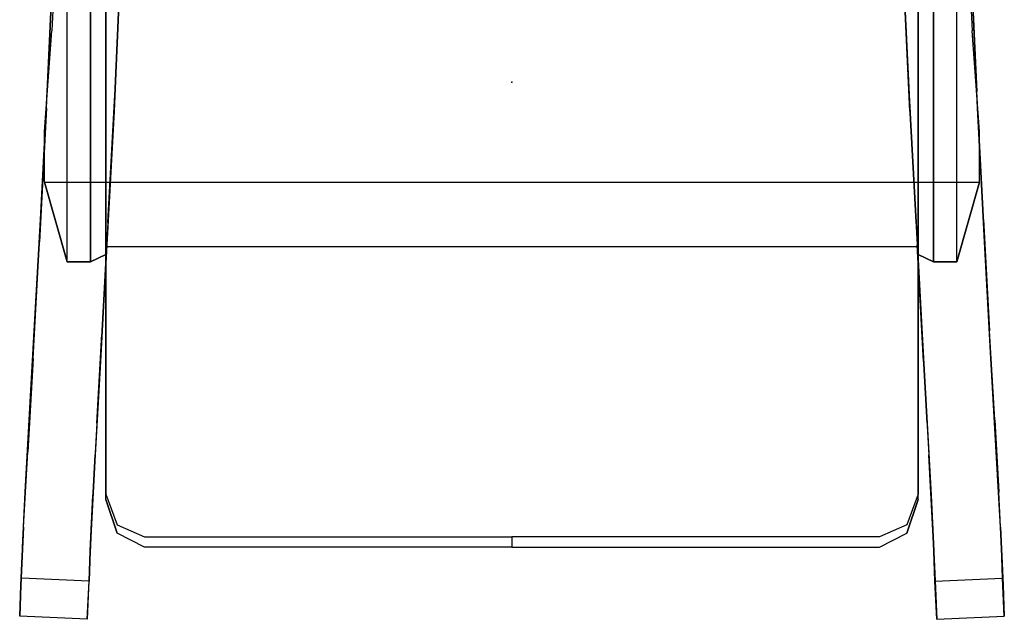
# Model space of a CAD drawing. Units: millimetres. Extents: x -6609 to 38744, y 2384 to 22247.
# Drawn here: x -4567 to -4058, y 8791 to 9101 of the extents above; entities that cross this region are included whole.
import ezdxf

# ---------------------------------------------------------------- set-up
doc = ezdxf.new("R2010")
doc.units = ezdxf.units.MM
for name, color, linetype in [('461_LEG-3D', 252, 'Continuous'), ('461_SHELL-3D', 8, 'Continuous'), ('461_UPHOL-3D', 1, 'Continuous'), ('Мебель', 7, 'Continuous')]:
    doc.layers.add(name, color=color, linetype=linetype)

# ---------------------------------------------------------------- blocks, each defined once
blk = doc.blocks.new('A$C38B714C4')
blk.add_point((0, 0))
at = {"layer": '461_LEG-3D'}
for points, invisible_edges in [([(-0.24039, -0.00488, 0.38555), (-0.24079, -0.01336, 0.40375), (-0.23696, 0.06877, 0.43207), (-0.23672, 0.07396, 0.41268)], 5), ([(-0.20176, 0.07233, 0.41268), (-0.20543, -0.00651, 0.38555), (-0.24039, -0.00488, 0.38555), (-0.23672, 0.07396, 0.41268)], 10), ([(-0.20543, -0.00651, 0.38555), (-0.20582, -0.01498, 0.40375), (-0.202, 0.06714, 0.43207), (-0.20176, 0.07233, 0.41268)], 5), ([(0.20176, 0.07233, 0.41268), (0.20543, -0.00651, 0.38555), (0.24039, -0.00488, 0.38555), (0.23672, 0.07396, 0.41268)], 10), ([(0.20543, -0.00651, 0.38555), (0.20582, -0.01498, 0.40375), (0.202, 0.06714, 0.43207), (0.20176, 0.07233, 0.41268)], 5), ([(0.24039, -0.00488, 0.38555), (0.24079, -0.01336, 0.40375), (0.23696, 0.06877, 0.43207), (0.23672, 0.07396, 0.41268)], 5), ([(-0.24079, -0.01336, 0.40375), (-0.23696, 0.06877, 0.43207), (-0.202, 0.06714, 0.43207), (-0.20582, -0.01498, 0.40375)], 10), ([(0.24079, -0.01336, 0.40375), (0.23696, 0.06877, 0.43207), (0.202, 0.06714, 0.43207), (0.20582, -0.01498, 0.40375)], 10), ([(-0.24445, -0.08247, 0.36113), (-0.24391, -0.07096, 0.34468), (-0.24039, -0.00488, 0.38555), (-0.24079, -0.01336, 0.40375)], 5), ([(-0.20543, -0.00651, 0.38555), (-0.20895, -0.07259, 0.34468), (-0.24391, -0.07096, 0.34468), (-0.24039, -0.00488, 0.38555)], 10), ([(0.20543, -0.00651, 0.38555), (0.20895, -0.07259, 0.34468), (0.24391, -0.07096, 0.34468), (0.24039, -0.00488, 0.38555)], 10), ([(0.24445, -0.08247, 0.36113), (0.24391, -0.07096, 0.34468), (0.24039, -0.00488, 0.38555), (0.24079, -0.01336, 0.40375)], 5), ([(-0.20948, -0.08409, 0.36113), (-0.20895, -0.07259, 0.34468), (-0.20543, -0.00651, 0.38555), (-0.20582, -0.01498, 0.40375)], 5), ([(0.20948, -0.08409, 0.36113), (0.20895, -0.07259, 0.34468), (0.20543, -0.00651, 0.38555), (0.20582, -0.01498, 0.40375)], 5), ([(-0.24445, -0.08247, 0.36113), (-0.24079, -0.01336, 0.40375), (-0.20582, -0.01498, 0.40375), (-0.20948, -0.08409, 0.36113)], 10), ([(0.24445, -0.08247, 0.36113), (0.24079, -0.01336, 0.40375), (0.20582, -0.01498, 0.40375), (0.20948, -0.08409, 0.36113)], 10), ([(-0.24704, -0.12862, 0.2907), (-0.2477, -0.1428, 0.30489), (-0.24445, -0.08247, 0.36113), (-0.24391, -0.07096, 0.34468)], 5), ([(-0.20895, -0.07259, 0.34468), (-0.21208, -0.13025, 0.2907), (-0.24704, -0.12862, 0.2907), (-0.24391, -0.07096, 0.34468)], 10), ([(0.20895, -0.07259, 0.34468), (0.21208, -0.13025, 0.2907), (0.24704, -0.12862, 0.2907), (0.24391, -0.07096, 0.34468)], 10), ([(0.24704, -0.12862, 0.2907), (0.2477, -0.1428, 0.30489), (0.24445, -0.08247, 0.36113), (0.24391, -0.07096, 0.34468)], 5), ([(-0.21208, -0.13025, 0.2907), (-0.21274, -0.14443, 0.30489), (-0.20948, -0.08409, 0.36113), (-0.20895, -0.07259, 0.34468)], 5), ([(0.21208, -0.13025, 0.2907), (0.21274, -0.14443, 0.30489), (0.20948, -0.08409, 0.36113), (0.20895, -0.07259, 0.34468)], 5), ([(-0.2477, -0.1428, 0.30489), (-0.24445, -0.08247, 0.36113), (-0.20948, -0.08409, 0.36113), (-0.21274, -0.14443, 0.30489)], 10), ([(0.2477, -0.1428, 0.30489), (0.24445, -0.08247, 0.36113), (0.20948, -0.08409, 0.36113), (0.21274, -0.14443, 0.30489)], 10), ([(-0.25048, -0.19104, 0.23787), (-0.24972, -0.17461, 0.22636), (-0.24704, -0.12862, 0.2907), (-0.2477, -0.1428, 0.30489)], 5), ([(-0.21208, -0.13025, 0.2907), (-0.21475, -0.17624, 0.22636), (-0.24972, -0.17461, 0.22636), (-0.24704, -0.12862, 0.2907)], 10), ([(-0.21552, -0.19267, 0.23787), (-0.21475, -0.17624, 0.22636), (-0.21208, -0.13025, 0.2907), (-0.21274, -0.14443, 0.30489)], 5), ([(0.21208, -0.13025, 0.2907), (0.21475, -0.17624, 0.22636), (0.24972, -0.17461, 0.22636), (0.24704, -0.12862, 0.2907)], 10), ([(0.21552, -0.19267, 0.23787), (0.21475, -0.17624, 0.22636), (0.21208, -0.13025, 0.2907), (0.21274, -0.14443, 0.30489)], 5), ([(0.25048, -0.19104, 0.23787), (0.24972, -0.17461, 0.22636), (0.24704, -0.12862, 0.2907), (0.2477, -0.1428, 0.30489)], 5), ([(-0.25048, -0.19104, 0.23787), (-0.2477, -0.1428, 0.30489), (-0.21274, -0.14443, 0.30489), (-0.21552, -0.19267, 0.23787)], 10), ([(0.25048, -0.19104, 0.23787), (0.2477, -0.1428, 0.30489), (0.21274, -0.14443, 0.30489), (0.21552, -0.19267, 0.23787)], 10), ([(-0.25177, -0.21195, 0.15362), (-0.25261, -0.23013, 0.16211), (-0.25048, -0.19104, 0.23787), (-0.24972, -0.17461, 0.22636)], 5), ([(-0.21475, -0.17624, 0.22636), (-0.2168, -0.21358, 0.15362), (-0.25177, -0.21195, 0.15362), (-0.24972, -0.17461, 0.22636)], 10), ([(-0.2168, -0.21358, 0.15362), (-0.21765, -0.23175, 0.16211), (-0.21552, -0.19267, 0.23787), (-0.21475, -0.17624, 0.22636)], 5), ([(0.21475, -0.17624, 0.22636), (0.2168, -0.21358, 0.15362), (0.25177, -0.21195, 0.15362), (0.24972, -0.17461, 0.22636)], 10), ([(0.2168, -0.21358, 0.15362), (0.21765, -0.23175, 0.16211), (0.21552, -0.19267, 0.23787), (0.21475, -0.17624, 0.22636)], 5), ([(0.25177, -0.21195, 0.15362), (0.25261, -0.23013, 0.16211), (0.25048, -0.19104, 0.23787), (0.24972, -0.17461, 0.22636)], 5), ([(-0.25261, -0.23013, 0.16211), (-0.25048, -0.19104, 0.23787), (-0.21552, -0.19267, 0.23787), (-0.21765, -0.23175, 0.16211)], 10), ([(0.25261, -0.23013, 0.16211), (0.25048, -0.19104, 0.23787), (0.21552, -0.19267, 0.23787), (0.21765, -0.23175, 0.16211)], 10), ([(-0.2531, -0.24065, 0.0747), (-0.25177, -0.21195, 0.15362), (-0.25261, -0.23013, 0.16211), (-0.254, -0.26002, 0.07989)], 10), ([(-0.2168, -0.21358, 0.15362), (-0.21814, -0.24227, 0.0747), (-0.2531, -0.24065, 0.0747), (-0.25177, -0.21195, 0.15362)], 10), ([(-0.21814, -0.24227, 0.0747), (-0.2168, -0.21358, 0.15362), (-0.21765, -0.23175, 0.16211), (-0.21904, -0.26164, 0.07989)], 10), ([(0.2168, -0.21358, 0.15362), (0.21814, -0.24227, 0.0747), (0.2531, -0.24065, 0.0747), (0.25177, -0.21195, 0.15362)], 10), ([(0.21814, -0.24227, 0.0747), (0.2168, -0.21358, 0.15362), (0.21765, -0.23175, 0.16211), (0.21904, -0.26164, 0.07989)], 10), ([(0.2531, -0.24065, 0.0747), (0.25177, -0.21195, 0.15362), (0.25261, -0.23013, 0.16211), (0.254, -0.26002, 0.07989)], 10), ([(-0.254, -0.26002, 0.07989), (-0.25261, -0.23013, 0.16211), (-0.21765, -0.23175, 0.16211), (-0.21904, -0.26164, 0.07989)], 10), ([(0.254, -0.26002, 0.07989), (0.25261, -0.23013, 0.16211), (0.21765, -0.23175, 0.16211), (0.21904, -0.26164, 0.07989)], 10), ([(-0.254, -0.26002, 0.07989), (-0.25462, -0.27606, -0.00001), (-0.2537, -0.25638, -0.00001), (-0.2531, -0.24065, 0.0747)], 8), ([(-0.21814, -0.24227, 0.0747), (-0.21874, -0.25801, -0.00001), (-0.2537, -0.25638, -0.00001), (-0.2531, -0.24065, 0.0747)], 8), ([(-0.21904, -0.26164, 0.07989), (-0.21965, -0.27769, -0.00001), (-0.21874, -0.25801, -0.00001), (-0.21814, -0.24227, 0.0747)], 8), ([(0.21814, -0.24227, 0.0747), (0.21874, -0.25801, -0.00001), (0.2537, -0.25638, -0.00001), (0.2531, -0.24065, 0.0747)], 8), ([(0.21904, -0.26164, 0.07989), (0.21965, -0.27769, -0.00001), (0.21874, -0.25801, -0.00001), (0.21814, -0.24227, 0.0747)], 8), ([(0.254, -0.26002, 0.07989), (0.25462, -0.27606, -0.00001), (0.2537, -0.25638, -0.00001), (0.2531, -0.24065, 0.0747)], 8), ([(-0.25462, -0.27606, -0.00001), (-0.254, -0.26002, 0.07989), (-0.21904, -0.26164, 0.07989), (-0.21965, -0.27769, -0.00001)], 2), ([(0.25462, -0.27606, -0.00001), (0.254, -0.26002, 0.07989), (0.21904, -0.26164, 0.07989), (0.21965, -0.27769, -0.00001)], 2)]:
    blk.add_3dface(points, dxfattribs=dict(at, invisible_edges=invisible_edges))
at = {"layer": '461_SHELL-3D'}
for p, q in [((-0.21794, -0.09281, 0.46697), (-0.21794, 0.10034, 0.46697)), ((0.21794, -0.09281, 0.46697), (0.21794, 0.10034, 0.46697))]:
    blk.add_line(p, q, dxfattribs=at)
for points, invisible_edges in [([(-0.238, 0.02651, 0.42398), (-0.23, -0.09281, 0.46697), (-0.23, 0.14085, 0.46697), (-0.23525, 0.07917, 0.43922)], 5), ([(-0.21794, -0.09281, 0.46697), (-0.23, -0.09281, 0.46697), (-0.23, 0.14085, 0.46697), (-0.21794, 0.10034, 0.46697)], 4), ([(0.21794, -0.09281, 0.46697), (0.23, -0.09281, 0.46697), (0.23, 0.14085, 0.46697), (0.21794, 0.10034, 0.46697)], 4), ([(0.238, 0.02651, 0.42398), (0.23, -0.09281, 0.46697), (0.23, 0.14085, 0.46697), (0.23525, 0.07917, 0.43922)], 5), ([(-0.23, -0.09281, 0.46697), (-0.24183, -0.02548, 0.40148), (-0.238, 0.02651, 0.42398), (-0.23, -0.09281, 0.46697)], 5), ([(0.23, -0.09281, 0.46697), (0.24183, -0.02548, 0.40148), (0.238, 0.02651, 0.42398), (0.23, -0.09281, 0.46697)], 5), ([(-0.23, -0.09281, 0.46697), (-0.24183, -0.05173, 0.38695), (-0.24183, -0.02548, 0.40148)], 8), ([(0.23, -0.09281, 0.46697), (0.24183, -0.05173, 0.38695), (0.24183, -0.02548, 0.40148)], 8), ([(-0.24183, -0.05173, 0.38695), (0.24183, -0.05173, 0.38695), (0.21, -0.08504, 0.45187), (-0.21, -0.08504, 0.45187)], 10), ([(-0.24183, -0.05173, 0.38695), (-0.21, -0.08504, 0.45187), (-0.21, -0.08904, 0.45987)], 9), ([(-0.24183, -0.05173, 0.38695), (-0.23, -0.09281, 0.46697), (-0.21794, -0.09281, 0.46697), (-0.21, -0.08904, 0.45987)], 8), ([(0.24183, -0.05173, 0.38695), (0.21, -0.08504, 0.45187), (0.21, -0.08904, 0.45987)], 9), ([(0.24183, -0.05173, 0.38695), (0.23, -0.09281, 0.46697), (0.21794, -0.09281, 0.46697), (0.21, -0.08904, 0.45987)], 8)]:
    blk.add_3dface(points, dxfattribs=dict(at, invisible_edges=invisible_edges))
for points in [[(-0.21, -0.08904, 0.45987), (-0.21794, -0.09281, 0.46697), (-0.21794, 0.10034, 0.46697), (-0.21, 0.10034, 0.45987)], [(0.21, -0.08904, 0.45987), (0.21794, -0.09281, 0.46697), (0.21794, 0.10034, 0.46697), (0.21, 0.10034, 0.45987)]]:
    blk.add_3dface(points, dxfattribs=at)
at = {"layer": '461_UPHOL-3D'}
for points, invisible_edges in [([(0, -0.16034, 0.45987), (-0.07135, 0.15239, 0.4527), (-0.03262, 0.159, 0.45187)], 13), ([(0, -0.16034, 0.45987), (-0.03262, 0.159, 0.45187), (0, 0.16034, 0.45173)], 9), ([(0, -0.16034, 0.45987), (0.03262, 0.159, 0.45187), (0, 0.16034, 0.45173)], 9), ([(0, -0.16034, 0.45987), (0.07135, 0.15239, 0.4527), (0.03262, 0.159, 0.45187)], 13), ([(0, -0.16034, 0.45987), (-0.11678, 0.1428, 0.45423), (-0.07135, 0.15239, 0.4527)], 13), ([(0, -0.16034, 0.45987), (0.11678, 0.1428, 0.45423), (0.07135, 0.15239, 0.4527)], 13), ([(0, -0.16034, 0.45987), (-0.1607, 0.12485, 0.45715), (-0.11678, 0.1428, 0.45423)], 13), ([(0, -0.16034, 0.45987), (0.1607, 0.12485, 0.45715), (0.11678, 0.1428, 0.45423)], 13), ([(0, -0.16034, 0.45987), (-0.21, 0.10034, 0.45987), (-0.1607, 0.12485, 0.45715)], 13), ([(0, -0.16034, 0.45987), (0.21, 0.10034, 0.45987), (0.1607, 0.12485, 0.45715)], 13), ([(0, -0.16034, 0.45987), (-0.21, -0.16034, 0.45987), (-0.21, 0.10034, 0.45987)], 13), ([(0, -0.16034, 0.45987), (0.21, -0.16034, 0.45987), (0.21, 0.10034, 0.45987)], 13), ([(-0.21, -0.16034, 0.45987), (-0.21, -0.08904, 0.45987), (-0.21, -0.08504, 0.45187), (-0.21, -0.16034, 0.45187)], 8), ([(0.21, -0.16034, 0.45987), (0.21, -0.08904, 0.45987), (0.21, -0.08504, 0.45187), (0.21, -0.16034, 0.45187)], 8), ([(-0.21, -0.16034, 0.45187), (-0.21, -0.1887, 0.44774), (-0.21, -0.19007, 0.4555), (-0.21, -0.16034, 0.45987)], 10), ([(0, -0.16034, 0.45987), (0, -0.19007, 0.4555), (-0.21, -0.19007, 0.4555), (-0.21, -0.16034, 0.45987)], 11), ([(0, -0.16034, 0.45987), (0, -0.19007, 0.4555), (0.21, -0.19007, 0.4555), (0.21, -0.16034, 0.45987)], 11), ([(0.21, -0.16034, 0.45187), (0.21, -0.1887, 0.44774), (0.21, -0.19007, 0.4555), (0.21, -0.16034, 0.45987)], 10), ([(-0.21, -0.1887, 0.44774), (-0.21, -0.21297, 0.43979), (-0.21, -0.21583, 0.44712), (-0.21, -0.19007, 0.4555)], 10), ([(-0.21, -0.19007, 0.4555), (0, -0.19007, 0.4555), (0, -0.21583, 0.44712), (-0.21, -0.21583, 0.44712)], 7), ([(0.21, -0.19007, 0.4555), (0, -0.19007, 0.4555), (0, -0.21583, 0.44712), (0.21, -0.21583, 0.44712)], 7), ([(0.21, -0.1887, 0.44774), (0.21, -0.21297, 0.43979), (0.21, -0.21583, 0.44712), (0.21, -0.19007, 0.4555)], 10), ([(-0.21, -0.21297, 0.43979), (-0.20414, -0.22883, 0.42961), (-0.20414, -0.23317, 0.43593), (-0.21, -0.21583, 0.44712)], 10), ([(0.21, -0.21297, 0.43979), (0.20414, -0.22883, 0.42961), (0.20414, -0.23317, 0.43593), (0.21, -0.21583, 0.44712)], 10), ([(0, -0.21583, 0.44712), (-0.21, -0.21583, 0.44712), (-0.20414, -0.23317, 0.43593), (0, -0.23317, 0.43593)], 13), ([(0, -0.21583, 0.44712), (0.21, -0.21583, 0.44712), (0.20414, -0.23317, 0.43593), (0, -0.23317, 0.43593)], 13), ([(-0.20414, -0.22883, 0.42961), (-0.19, -0.23501, 0.42363), (-0.19, -0.24034, 0.42902), (-0.20414, -0.23317, 0.43593)], 10), ([(0.20414, -0.22883, 0.42961), (0.19, -0.23501, 0.42363), (0.19, -0.24034, 0.42902), (0.20414, -0.23317, 0.43593)], 10), ([(-0.20414, -0.23317, 0.43593), (0, -0.23317, 0.43593), (0, -0.24034, 0.42902), (-0.19, -0.24034, 0.42902)], 3), ([(0.20414, -0.23317, 0.43593), (0, -0.23317, 0.43593), (0, -0.24034, 0.42902), (0.19, -0.24034, 0.42902)], 3), ([(-0.19, -0.23501, 0.42363), (0, -0.23501, 0.42363), (0, -0.24034, 0.42902), (-0.19, -0.24034, 0.42902)], 8), ([(0.19, -0.23501, 0.42363), (0, -0.23501, 0.42363), (0, -0.24034, 0.42902), (0.19, -0.24034, 0.42902)], 8)]:
    blk.add_3dface(points, dxfattribs=dict(at, invisible_edges=invisible_edges))

msp = doc.modelspace()

# ---------------------------------------------------------------- block references
at = {"layer": 'Мебель', "xscale": 1000, "yscale": 1000, "zscale": 1000}
msp.add_blockref('A$C38B714C4', (-4312.66, 9068.42), dxfattribs=at)

doc.saveas('drawing.dxf')
